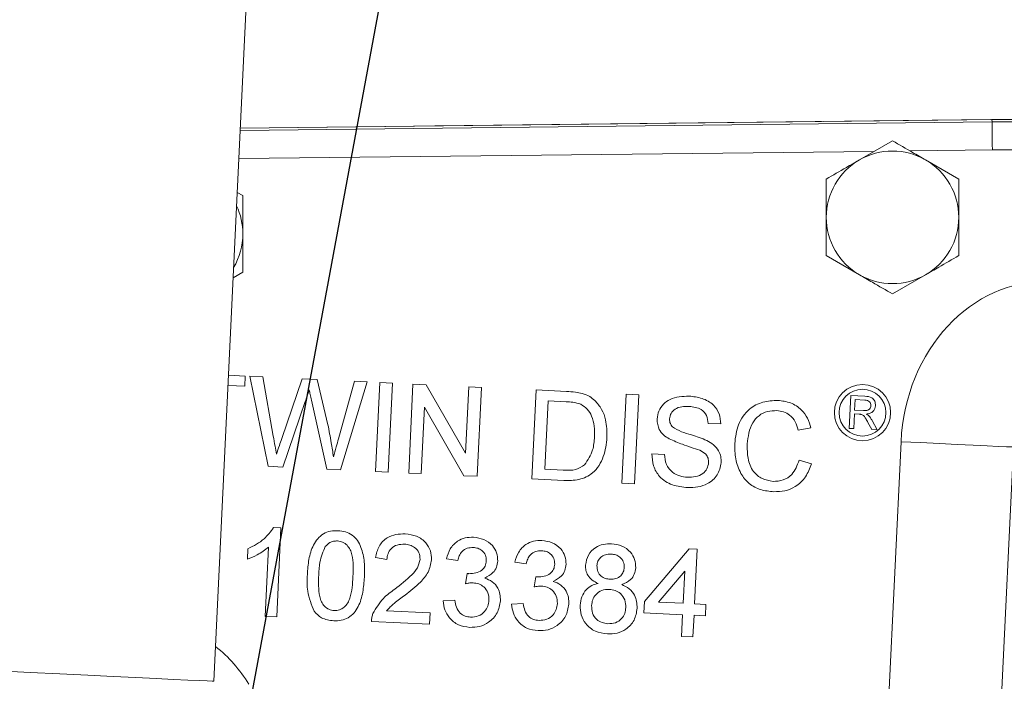
# Model space of a CAD drawing. Units: millimetres. Extents: x 11 to 1180, y 5 to 832.
# Drawn here: x 553 to 579, y 364 to 381 of the extents above; entities that cross this region are included whole.
import ezdxf

# ---------------------------------------------------------------- set-up
doc = ezdxf.new("R2010")
doc.units = ezdxf.units.MM
doc.layers.add('SLD-0', color=7, linetype='Continuous')
doc.styles.add('SLDTEXTSTYLE0', font='TXT', dxfattribs={"width": 0.605})
doc.dimstyles.new('SLDDIMSTYLE5', dxfattribs={"dimtxt": 3, "dimasz": 4.572, "dimexe": 0, "dimexo": 0.0625, "dimgap": 0.75, "dimtad": 0, "dimdec": 1, "dimlfac": 4, "dimrnd": 1e-09, "dimzin": 12, "dimdsep": 46, "dimtxsty": 'SLDTEXTSTYLE0', "dimsah": 1, "dimcen": 0.09, "dimadec": 0, "dimazin": 0, "dimtfac": 1, "dimtdec": 3, "dimtofl": 0, "dimtmove": 0, "dimatfit": 3, "dimfxl": 0, "dimfrac": 2, "dimtolj": 1, "dimtzin": 12, "dimarcsym": 0})
doc.dimstyles.new('SLDDIMSTYLE6', dxfattribs={"dimtxt": 0, "dimasz": 4.572, "dimexe": 0, "dimexo": 0.0625, "dimgap": 0, "dimtad": 0, "dimtih": 1, "dimtoh": 1, "dimdec": 0, "dimrnd": 1e-09, "dimzin": 0, "dimdsep": 46, "dimtxsty": 'Standard', "dimsah": 1, "dimcen": 0.09, "dimadec": 0, "dimazin": 0, "dimtfac": 4.572, "dimtdec": 0, "dimtofl": 0, "dimtmove": 0, "dimatfit": 3, "dimfxl": 0, "dimfrac": 2, "dimtolj": 1, "dimtzin": 0, "dimarcsym": 0})

# ---------------------------------------------------------------- blocks, each defined once
blk = doc.blocks.new('*D23')
at = {"layer": 'SLD-0'}
for p, q in [((549.174, 421.215), (736.36, 421.215)), ((733.185, 421.215), (733.185, 387.792)), ((733.185, 340.882), (733.185, 374.305)), ((580.313, 340.882), (736.36, 340.882))]:
    blk.add_line(p, q, dxfattribs=at)
for points in [[(733.185, 421.215), (732.423, 416.643), (733.947, 416.643)], [(733.185, 340.882), (733.947, 345.454), (732.423, 345.454)]]:
    blk.add_solid(points, dxfattribs=at)
at = {"layer": 'SLD-0', "insert": (731.619, 375.892), "char_height": 3, "attachment_point": 1, "rotation": 90, "style": 'SLDTEXTSTYLE0'}
blk.add_mtext('321.3', dxfattribs=at)

msp = doc.modelspace()

# ---------------------------------------------------------------- linework, layer by layer
at = {"color": 7, "linetype": 'Continuous', "lineweight": 15}
for p, q in [((557.856844, 363.628647), (560.377766, 416.262881)), ((578.707905, 378.603933), (558.563008, 378.372603)), ((563.754451, 378.432219), (578.580403, 378.604313)), ((578.594158, 378.604477), (574.113675, 378.551175)), ((578.609752, 378.602677), (578.610464, 378.540647)), ((575.956677, 378.035219), (575.073234, 377.525163)), ((577.723565, 377.015108), (576.840121, 377.525163)), ((577.723565, 375.994993), (577.723565, 377.015108)), ((558.630685, 376.575754), (558.481083, 376.662125)), ((558.630685, 375.555639), (558.630685, 376.575754)), ((574.18979, 375.994993), (574.18979, 374.974881)), ((574.18979, 374.974881), (575.073234, 374.464826)), ((558.372079, 374.386222), (558.630685, 374.535528)), ((575.956677, 373.954767), (576.840121, 374.464826)), ((558.247608, 371.787383), (558.695811, 371.765916)), ((558.695811, 371.765916), (558.682701, 371.492191)), ((559.301193, 369.359198), (558.817467, 371.76009)), ((558.817467, 371.76009), (559.162949, 371.743542)), ((559.162949, 371.743542), (559.440362, 370.166541)), ((559.66802, 370.096577), (560.214127, 371.693197)), ((560.214127, 371.693197), (560.616637, 371.673919)), ((560.616637, 371.673919), (560.898541, 370.469173)), ((561.180086, 370.092266), (561.604612, 371.6266)), ((561.950094, 371.610052), (561.238651, 369.266405)), ((561.604612, 371.6266), (561.950094, 371.610052)), ((562.171026, 369.221748), (562.284645, 371.594028)), ((562.284645, 371.594028), (562.619199, 371.578005)), ((562.619199, 371.578005), (562.505577, 369.205726)), ((558.682701, 371.492191), (558.234497, 371.513658)), ((563.053027, 369.179505), (563.166649, 371.551785)), ((563.166649, 371.551785), (563.520209, 371.534852)), ((563.520209, 371.534852), (564.572144, 369.710227)), ((564.572144, 369.710227), (564.656927, 371.480408)), ((564.656927, 371.480408), (564.99148, 371.464384)), ((564.99148, 371.464384), (564.877859, 369.092104)), ((566.337724, 369.022184), (566.451344, 371.394464)), ((566.451344, 371.394464), (567.262538, 371.355613)), ((560.295769, 371.09057), (559.697049, 369.34024)), ((560.870833, 369.28402), (560.462014, 371.120711)), ((566.772787, 371.104717), (566.685386, 369.279885)), ((567.253706, 371.081683), (566.772787, 371.104717)), ((568.740418, 368.907106), (568.854038, 371.279388)), ((568.854038, 371.279388), (569.188591, 371.263364)), ((569.188591, 371.263364), (569.07497, 368.891084)), ((574.841521, 371.242902), (574.79966, 370.368905)), ((575.220743, 371.22474), (574.841521, 371.242902)), ((574.94653, 370.856025), (574.959947, 371.136152)), ((574.959947, 371.136152), (575.220466, 371.123676)), ((563.472363, 370.933662), (563.387579, 369.163481)), ((564.524297, 369.109038), (563.472363, 370.933662)), ((575.180612, 370.844814), (574.94653, 370.856025)), ((574.922917, 370.363002), (574.9417, 370.75518)), ((574.9417, 370.75518), (575.067932, 370.749134)), ((575.302224, 370.529791), (575.402285, 370.340041)), ((575.543575, 370.333274), (575.411739, 370.581403)), ((571.376756, 370.487922), (571.042203, 370.503945)), ((573.779928, 370.382824), (573.441939, 370.32709)), ((574.79966, 370.368905), (574.922917, 370.363002)), ((575.402285, 370.340041), (575.543575, 370.333274)), ((575.679275, 359.490381), (576.183374, 370.015447)), ((578.654087, 358.892688), (579.179939, 369.871927)), ((569.540094, 369.691863), (569.874647, 369.67584)), ((573.464256, 369.52011), (573.795075, 369.426151)), ((559.697049, 369.34024), (559.301193, 369.359198)), ((561.238651, 369.266405), (560.870833, 369.28402)), ((562.505577, 369.205726), (562.171026, 369.221748)), ((566.685386, 369.279885), (567.174384, 369.256464)), ((563.387579, 369.163481), (563.053027, 369.179505)), ((564.877859, 369.092104), (564.524297, 369.109038)), ((567.187411, 368.981487), (566.337724, 369.022184)), ((569.07497, 368.891084), (568.740418, 368.907106)), ((559.451583, 367.725133), (559.647371, 367.715757)), ((559.647371, 367.715757), (559.533751, 365.343475)), ((558.753949, 366.883095), (558.767377, 367.163473)), ((559.229611, 365.358043), (559.31815, 367.206634)), ((569.338841, 365.757884), (570.534074, 367.163853)), ((570.534074, 367.163853), (570.746971, 367.153657)), ((570.746971, 367.153657), (570.677051, 365.69379)), ((562.472771, 366.87931), (562.170087, 366.924291)), ((564.361342, 366.849824), (564.05866, 366.894805)), ((566.186174, 366.762423), (565.883492, 366.807404)), ((564.572668, 366.230031), (564.617143, 366.502253)), ((566.397499, 366.14263), (566.441973, 366.414852)), ((570.413836, 366.562796), (569.714262, 365.739904)), ((570.372912, 365.708358), (570.413836, 366.562796)), ((563.97435, 365.770948), (564.279944, 365.786796)), ((565.799181, 365.683547), (566.104776, 365.699395)), ((569.324274, 365.453745), (569.338841, 365.757884)), ((569.714262, 365.739904), (570.372912, 365.708358)), ((570.677051, 365.69379), (570.981189, 365.679224)), ((570.981189, 365.679224), (570.966623, 365.375086)), ((559.533751, 365.343475), (559.229611, 365.358043)), ((562.463295, 365.508001), (563.623774, 365.452419)), ((563.623774, 365.452419), (563.609207, 365.148281)), ((570.358345, 365.40422), (569.324274, 365.453745)), ((570.330669, 364.826356), (570.358345, 365.40422)), ((570.662484, 365.389652), (570.634807, 364.811789)), ((570.966623, 365.375086), (570.662484, 365.389652)), ((563.609207, 365.148281), (562.058101, 365.222571)), ((570.634807, 364.811789), (570.330669, 364.826356))]:
    msp.add_line(p, q, dxfattribs=at)
at = {"color": 8, "linetype": 'Continuous', "lineweight": 15}
for p, q in [((558.560028, 378.310402), (578.610464, 378.540647)), ((578.609752, 378.602677), (558.563, 378.372477)), ((575.47098, 377.754801), (558.524097, 377.560199)), ((578.619073, 377.790951), (576.423431, 377.765739))]:
    msp.add_line(p, q, dxfattribs=at)
at = {"color": 7, "linetype": 'Continuous', "lineweight": 15, "flags": 128}
for points in [[(578.619073, 377.790951), (578.617421, 377.934852), (578.61583, 378.073407), (578.614359, 378.20146), (578.613064, 378.314262), (578.611992, 378.407614), (578.611183, 378.478048), (578.610667, 378.522949), (578.610464, 378.540647)], [(579.179939, 369.871927), (579.134414, 369.874106), (578.999224, 369.880581), (578.778475, 369.891155), (578.478876, 369.905503), (578.109529, 369.923194), (577.681656, 369.943687), (577.208259, 369.966359), (576.703722, 369.990525), (576.183374, 370.015447)]]:
    msp.add_lwpolyline(points, dxfattribs=at)
at = {"color": 8, "linetype": 'Continuous', "lineweight": 15, "flags": 128}
msp.add_lwpolyline([(557.856844, 363.628647), (557.813133, 363.630741), (557.682332, 363.637005), (557.46544, 363.647393), (557.164103, 363.661827), (556.780617, 363.680194), (556.3179, 363.702356), (555.779475, 363.728143), (555.169436, 363.757362), (554.492428, 363.789787), (553.753606, 363.825173), (552.958588, 363.86325), (552.113428, 363.903729)], dxfattribs=at)
at = {"color": 7, "linetype": 'Continuous', "lineweight": 15}
for radius in [0.75, 0.625]:
    msp.add_circle((575.156744, 370.789803), radius, dxfattribs=at)
for centre, radius, start, end in [((579.042903, 340.882144), 37.725, 14.9995815, 90.6815598), ((579.042903, 340.882144), 37.660985, 78.5094247, 90.6579087), ((575.956677, 375.994994), 1.766887, 60, 120), ((579.042903, 340.882144), 36.911242, 81.7056064, 90.6579087), ((575.956677, 375.994994), 1.766888, 120, 180), ((575.956677, 375.994994), 1.766888, 0, 60), ((556.863797, 375.555641), 1.766887, 0, 25.0895327), ((575.956677, 375.994994), 1.766888, 180, 240), ((575.956677, 375.994994), 1.766888, 300, 0), ((556.863797, 375.555641), 1.766887, 329.4262848, 0), ((575.956677, 375.994994), 1.766887, 240, 300)]:
    msp.add_arc(centre, radius, start, end, dxfattribs=at)
msp.add_ellipse((579.92908, 369.836046), major_axis=(-0.212329, -4.433203), ratio=0.844921033, start_param=3.141592654, end_param=4.71238898, dxfattribs=at)
at = {"color": 8, "linetype": 'Continuous', "lineweight": 15}
msp.add_ellipse((555.570774, 361.618078), major_axis=(-2.777372, -2.523487), ratio=0.999315002, start_param=2.944608607, end_param=3.3048296, dxfattribs=at)
at = {"color": 7, "linetype": 'Continuous', "lineweight": 15}
for points, knots in [([(579.370923, 378.605717), (579.123629, 378.60599), (578.869891, 378.60627), (578.616195, 378.602766), (578.609752, 378.602677)], [0, 0, 0, 0, 0.974604645, 1, 1, 1, 1]), ([(576.840121, 377.525163), (576.723892, 377.592269), (576.426193, 377.764148), (576.134491, 377.932559), (575.956677, 378.035219)], [0, 0, 0, 0, 0.390426571, 1, 1, 1, 1]), ([(575.073234, 377.525163), (574.957004, 377.458059), (574.659303, 377.286183), (574.367603, 377.117769), (574.18979, 377.015108)], [0, 0, 0, 0, 0.390424774, 1, 1, 1, 1]), ([(574.18979, 377.015108), (574.18979, 376.962739), (574.18979, 376.628883), (574.18979, 376.284964), (574.18979, 375.994993)], [0, 0, 0, 0, 0.156858812, 1, 1, 1, 1]), ([(577.723565, 374.974881), (577.723565, 375.02725), (577.723565, 375.361105), (577.723565, 375.705022), (577.723565, 375.994993)], [0, 0, 0, 0, 0.156859377, 1, 1, 1, 1]), ([(558.630685, 374.535528), (558.630685, 374.587897), (558.630685, 374.921752), (558.630685, 375.265669), (558.630685, 375.555639)], [0, 0, 0, 0, 0.156859377, 1, 1, 1, 1]), ([(576.840121, 374.464826), (576.956351, 374.53193), (577.254051, 374.703806), (577.545752, 374.87222), (577.723565, 374.974881)], [0, 0, 0, 0, 0.390424774, 1, 1, 1, 1]), ([(575.073234, 374.464826), (575.189463, 374.39772), (575.487163, 374.225841), (575.778864, 374.057427), (575.956677, 373.954767)], [0, 0, 0, 0, 0.390425875, 1, 1, 1, 1]), ([(560.40047, 371.397059), (560.38091, 371.339853), (560.345981, 371.2377), (560.311111, 371.135526), (560.295769, 371.09057)], [0, 0, 0, 0, 0.560001147, 1, 1, 1, 1]), ([(560.462014, 371.120711), (560.450427, 371.172275), (560.429737, 371.264352), (560.409412, 371.35651), (560.40047, 371.397059)], [0, 0, 0, 0, 0.560008445, 1, 1, 1, 1]), ([(567.262538, 371.355613), (567.341324, 371.351529), (567.481968, 371.344238), (567.619536, 371.314432), (567.680041, 371.301322)], [0, 0, 0, 0, 0.560175621, 1, 1, 1, 1]), ([(567.643415, 371.013957), (567.57215, 371.035021), (567.444721, 371.072685), (567.31214, 371.078931), (567.253706, 371.081683)], [0, 0, 0, 0, 0.559253781, 1, 1, 1, 1]), ([(567.680041, 371.301322), (567.749348, 371.277829), (567.873143, 371.235864), (567.97298, 371.152041), (568.016923, 371.115145)], [0, 0, 0, 0, 0.5598469103, 1, 1, 1, 1]), ([(568.016923, 371.115145), (568.083219, 371.039575), (568.215903, 370.888328), (568.334951, 370.543271), (568.3391, 370.285456), (568.341635, 370.127927)], [0, 0, 0, 0, 0.279768952, 0.559928566, 1, 1, 1, 1]), ([(569.67597, 370.619393), (569.687417, 370.692095), (569.710315, 370.837525), (569.837771, 371.023652), (570.104175, 371.209174), (570.354857, 371.221163), (570.530633, 371.22957)], [0, 0, 0, 0, 0.187028074, 0.374123128, 0.561140248, 1, 1, 1, 1]), ([(570.530633, 371.22957), (570.647855, 371.216546), (570.881695, 371.190566), (571.178097, 371.026901), (571.351806, 370.765973), (571.368434, 370.580661), (571.376756, 370.487922)], [0, 0, 0, 0, 0.280797941, 0.560151018, 0.779877164, 1, 1, 1, 1]), ([(571.748215, 369.969533), (571.769195, 370.140056), (571.811051, 370.480241), (572.095459, 370.887027), (572.494608, 371.098157), (572.763892, 371.110152), (572.898637, 371.116155)], [0, 0, 0, 0, 0.2804919734, 0.5595690839, 0.7796149773, 1, 1, 1, 1]), ([(572.898637, 371.116155), (573.014463, 371.102046), (573.24582, 371.073863), (573.5224, 370.88834), (573.701685, 370.645472), (573.753833, 370.47042), (573.779928, 370.382824)], [0, 0, 0, 0, 0.280080591, 0.55944914, 0.779548388, 1, 1, 1, 1]), ([(575.220466, 371.123676), (575.243275, 371.121661), (575.288691, 371.117648), (575.345976, 371.084685), (575.376926, 371.032355), (575.378414, 370.996343), (575.379158, 370.978323)], [0, 0, 0, 0, 0.281111694, 0.559739087, 0.779691071, 1, 1, 1, 1]), ([(575.50254, 370.975045), (575.49963, 371.015534), (575.493828, 371.09625), (575.393616, 371.215491), (575.286411, 371.221227), (575.220743, 371.22474)], [0, 0, 0, 0, 0.280579154, 0.559330033, 1, 1, 1, 1]), ([(568.007333, 370.149178), (568.009012, 370.242276), (568.012365, 370.428201), (567.952974, 370.682872), (567.827785, 370.893264), (567.704785, 370.973783), (567.643415, 371.013957)], [0, 0, 0, 0, 0.280753542, 0.5606871295, 0.7808075625, 1, 1, 1, 1]), ([(570.53083, 370.955208), (570.466143, 370.955983), (570.337174, 370.957529), (570.162668, 370.899307), (570.039722, 370.776537), (570.020945, 370.675624), (570.011569, 370.625229)], [0, 0, 0, 0, 0.2812898035, 0.5608195414, 0.7806783182, 1, 1, 1, 1]), ([(571.042203, 370.503945), (571.032843, 370.575457), (571.014187, 370.717997), (570.832145, 370.921129), (570.645184, 370.942274), (570.53083, 370.955208)], [0, 0, 0, 0, 0.2810981418, 0.5602883346, 1, 1, 1, 1]), ([(572.86937, 370.843203), (572.785264, 370.841495), (572.617296, 370.838084), (572.386979, 370.721042), (572.209679, 370.51738), (572.115056, 370.248277), (572.093582, 370.052773), (572.082835, 369.954934)], [0, 0, 0, 0, 0.18672246, 0.372905304, 0.559235125, 0.779421024, 1, 1, 1, 1]), ([(573.441939, 370.32709), (573.4193, 370.402166), (573.374132, 370.551952), (573.23508, 370.727786), (573.053189, 370.82339), (572.930683, 370.836594), (572.86937, 370.843203)], [0, 0, 0, 0, 0.280552858, 0.559738982, 0.779653981, 1, 1, 1, 1]), ([(575.379158, 370.978323), (575.376684, 370.961435), (575.371738, 370.92767), (575.344316, 370.882877), (575.280529, 370.840958), (575.221833, 370.843223), (575.180612, 370.844814)], [0, 0, 0, 0, 0.186990643, 0.373845586, 0.560267869, 1, 1, 1, 1]), ([(575.259481, 370.75119), (575.293403, 370.756152), (575.361036, 370.766044), (575.443729, 370.81894), (575.492194, 370.894858), (575.49909, 370.948303), (575.50254, 370.975045)], [0, 0, 0, 0, 0.280720122, 0.559709924, 0.779689561, 1, 1, 1, 1]), ([(570.001646, 370.08986), (569.949806, 370.12265), (569.846241, 370.188159), (569.701589, 370.362082), (569.685668, 370.521984), (569.67597, 370.619393)], [0, 0, 0, 0, 0.281445494, 0.562272704, 1, 1, 1, 1]), ([(570.011569, 370.625229), (570.013535, 370.580807), (570.017048, 370.50143), (570.065332, 370.439054), (570.086595, 370.411585)], [0, 0, 0, 0, 0.559619718, 1, 1, 1, 1]), ([(575.067932, 370.749134), (575.079327, 370.748568), (575.09967, 370.747558), (575.119687, 370.743835), (575.128493, 370.742197)], [0, 0, 0, 0, 0.5601099867, 1, 1, 1, 1]), ([(575.128493, 370.742197), (575.152187, 370.730242), (575.199769, 370.706232), (575.249598, 370.62405), (575.282256, 370.565555), (575.302224, 370.529791)], [0, 0, 0, 0, 0.278197532, 0.558671873, 1, 1, 1, 1]), ([(575.325349, 370.704868), (575.313907, 370.714733), (575.293461, 370.732359), (575.26987, 370.745433), (575.259481, 370.75119)], [0, 0, 0, 0, 0.559665993, 1, 1, 1, 1]), ([(575.411739, 370.581403), (575.398078, 370.606209), (575.373684, 370.650504), (575.340118, 370.688258), (575.325349, 370.704868)], [0, 0, 0, 0, 0.560025889, 1, 1, 1, 1]), ([(560.898541, 370.469173), (560.930341, 370.309147), (560.987127, 370.023386), (561.028284, 369.734975), (561.046392, 369.608074)], [0, 0, 0, 0, 0.5599963362, 1, 1, 1, 1]), ([(570.086595, 370.411585), (570.166088, 370.364413), (570.325615, 370.269747), (570.648045, 370.189762), (570.86913, 370.102079), (571.004196, 370.048511)], [0, 0, 0, 0, 0.278733521, 0.559362727, 1, 1, 1, 1]), ([(559.440362, 370.166541), (559.456399, 370.075909), (559.485036, 369.914064), (559.513275, 369.752151), (559.525701, 369.680909)], [0, 0, 0, 0, 0.560000475, 1, 1, 1, 1]), ([(559.525701, 369.680909), (559.552286, 369.758493), (559.599758, 369.897038), (559.647162, 370.035606), (559.66802, 370.096577)], [0, 0, 0, 0, 0.559998355, 1, 1, 1, 1]), ([(561.046392, 369.608074), (561.071497, 369.698415), (561.116327, 369.85974), (561.160604, 370.021217), (561.180086, 370.092266)], [0, 0, 0, 0, 0.559999903, 1, 1, 1, 1]), ([(568.341635, 370.127927), (568.321384, 369.955265), (568.281007, 369.611003), (568.018108, 369.176281), (567.597958, 368.978754), (567.324635, 368.980574), (567.187411, 368.981487)], [0, 0, 0, 0, 0.2808393568, 0.5599515124, 0.7790684735, 1, 1, 1, 1]), ([(567.742699, 369.397381), (567.828341, 369.525081), (567.981972, 369.75416), (567.999553, 370.027994), (568.007333, 370.149178)], [0, 0, 0, 0, 0.557453288, 1, 1, 1, 1]), ([(570.815461, 369.787486), (570.661178, 369.837804), (570.385787, 369.927621), (570.11898, 370.040305), (570.001646, 370.08986)], [0, 0, 0, 0, 0.5602287681, 1, 1, 1, 1]), ([(571.004196, 370.048511), (571.06548, 370.013678), (571.187865, 369.944116), (571.316953, 369.791867), (571.384904, 369.621373), (571.387142, 369.510616), (571.388261, 369.455214)], [0, 0, 0, 0, 0.280371255, 0.5599090882, 0.7798592432, 1, 1, 1, 1]), ([(571.052935, 369.45508), (571.051058, 369.496177), (571.047305, 369.578341), (570.966371, 369.7073), (570.872709, 369.757067), (570.815461, 369.787486)], [0, 0, 0, 0, 0.280087259, 0.559970865, 1, 1, 1, 1]), ([(572.788756, 368.682726), (572.672198, 368.694251), (572.439549, 368.717252), (572.119527, 368.882692), (571.885473, 369.178969), (571.756985, 369.556376), (571.751139, 369.831759), (571.748215, 369.969533)], [0, 0, 0, 0, 0.186966541, 0.373181003, 0.559547818, 0.779642545, 1, 1, 1, 1]), ([(572.082835, 369.954934), (572.083365, 369.827216), (572.084422, 369.572584), (572.206333, 369.225091), (572.471746, 369.007269), (572.67085, 368.974404), (572.770502, 368.957955)], [0, 0, 0, 0, 0.281243795, 0.560715487, 0.780137863, 1, 1, 1, 1]), ([(570.492985, 368.792684), (570.354995, 368.806361), (570.080027, 368.833615), (569.742518, 369.048724), (569.561731, 369.366015), (569.54731, 369.583194), (569.540094, 369.691863)], [0, 0, 0, 0, 0.280813373, 0.559563401, 0.779620187, 1, 1, 1, 1]), ([(569.874647, 369.67584), (569.883802, 369.584695), (569.902029, 369.403245), (570.068416, 369.197565), (570.279141, 369.092151), (570.420593, 369.075463), (570.491364, 369.067113)], [0, 0, 0, 0, 0.280631812, 0.55867474, 0.77919767, 1, 1, 1, 1]), ([(572.770502, 368.957955), (572.86211, 368.962421), (573.045156, 368.971346), (573.332192, 369.159317), (573.414196, 369.383348), (573.464256, 369.52011)], [0, 0, 0, 0, 0.280711045, 0.560904275, 1, 1, 1, 1]), ([(567.174384, 369.256464), (567.289583, 369.251069), (567.494613, 369.241466), (567.667117, 369.34988), (567.742699, 369.397381)], [0, 0, 0, 0, 0.561860789, 1, 1, 1, 1]), ([(570.491364, 369.067113), (570.562729, 369.068188), (570.7052, 369.070333), (570.892859, 369.148742), (571.020784, 369.289053), (571.042221, 369.399753), (571.052935, 369.45508)], [0, 0, 0, 0, 0.280917996, 0.560813889, 0.780503067, 1, 1, 1, 1]), ([(571.388261, 369.455214), (571.363748, 369.340134), (571.314705, 369.109894), (571.051691, 368.892438), (570.767424, 368.796413), (570.584508, 368.793928), (570.492985, 368.792684)], [0, 0, 0, 0, 0.278857583, 0.557910624, 0.778799197, 1, 1, 1, 1]), ([(573.795075, 369.426151), (573.749953, 369.306585), (573.659864, 369.067866), (573.396699, 368.814893), (573.089404, 368.688005), (572.889028, 368.684487), (572.788756, 368.682726)], [0, 0, 0, 0, 0.280255645, 0.559545726, 0.779589387, 1, 1, 1, 1]), ([(558.767377, 367.163473), (558.91939, 367.240032), (559.190634, 367.376641), (559.371902, 367.618721), (559.451583, 367.725133)], [0, 0, 0, 0, 0.56042788, 1, 1, 1, 1]), ([(560.350134, 366.477042), (560.360199, 366.611014), (560.380303, 366.878627), (560.472725, 367.206858), (560.618162, 367.435123), (560.773249, 367.568357), (560.966, 367.640646), (561.100665, 367.642162), (561.168064, 367.642922)], [0, 0, 0, 0, 0.250495032, 0.500371462, 0.625438658, 0.750207795, 0.874980034, 1, 1, 1, 1]), ([(561.168064, 367.642922), (561.23505, 367.635376), (561.368966, 367.620292), (561.553539, 367.530669), (561.699123, 367.385792), (561.810736, 367.139013), (561.883831, 366.807746), (561.875163, 366.538817), (561.870825, 366.404209)], [0, 0, 0, 0, 0.12501855, 0.249934063, 0.374634773, 0.499695655, 0.749580552, 1, 1, 1, 1]), ([(561.151626, 367.369357), (561.117092, 367.368757), (561.04805, 367.367558), (560.929845, 367.323914), (560.866794, 367.260601), (560.828299, 367.221945)], [0, 0, 0, 0, 0.2804524804, 0.5606874435, 1, 1, 1, 1]), ([(561.566734, 366.419724), (561.573901, 366.614326), (561.582861, 366.857614), (561.500646, 367.138753), (561.415483, 367.257983), (561.296603, 367.348653), (561.199953, 367.362455), (561.151626, 367.369357)], [0, 0, 0, 0, 0.500351184, 0.625529196, 0.750515538, 0.875254685, 1, 1, 1, 1]), ([(562.170087, 366.924291), (562.192677, 367.028729), (562.237731, 367.237018), (562.452689, 367.45993), (562.712447, 367.555272), (562.879057, 367.55641), (562.962481, 367.556979)], [0, 0, 0, 0, 0.280236293, 0.558893153, 0.779132281, 1, 1, 1, 1]), ([(562.962481, 367.556979), (563.065644, 367.544844), (563.271485, 367.520632), (563.510762, 367.344494), (563.650739, 367.111633), (563.657612, 366.948676), (563.66105, 366.867171)], [0, 0, 0, 0, 0.280482329, 0.559643743, 0.779749369, 1, 1, 1, 1]), ([(564.05866, 366.894805), (564.086461, 366.985924), (564.141965, 367.167843), (564.330625, 367.364802), (564.557538, 367.465226), (564.706881, 367.468309), (564.78161, 367.469852)], [0, 0, 0, 0, 0.280253389, 0.559522118, 0.779591955, 1, 1, 1, 1]), ([(564.78161, 367.469852), (564.875293, 367.455859), (565.062489, 367.427898), (565.28398, 367.270852), (565.412192, 367.057475), (565.422421, 366.908797), (565.427534, 366.834481)], [0, 0, 0, 0, 0.280184475, 0.55985566, 0.779999335, 1, 1, 1, 1]), ([(565.883492, 366.807404), (565.911292, 366.898524), (565.966795, 367.080443), (566.155457, 367.2774), (566.382369, 367.377828), (566.531713, 367.380909), (566.606441, 367.382451)], [0, 0, 0, 0, 0.280252806, 0.559521928, 0.779592308, 1, 1, 1, 1]), ([(566.606441, 367.382451), (566.700125, 367.368458), (566.88732, 367.340497), (567.108813, 367.183453), (567.237023, 366.970075), (567.247252, 366.821396), (567.252366, 366.747081)], [0, 0, 0, 0, 0.280184327, 0.559854288, 0.779999451, 1, 1, 1, 1]), ([(559.31815, 367.206634), (559.220396, 367.132864), (559.045736, 367.001059), (558.843151, 366.919157), (558.753949, 366.883095)], [0, 0, 0, 0, 0.559685451, 1, 1, 1, 1]), ([(560.828299, 367.221945), (560.772221, 367.085949), (560.671734, 366.842254), (560.659655, 366.579533), (560.654317, 366.463426)], [0, 0, 0, 0, 0.558058518, 1, 1, 1, 1]), ([(562.942718, 367.283573), (562.876864, 367.281829), (562.745469, 367.27835), (562.582838, 367.179301), (562.491394, 367.033042), (562.478985, 366.930611), (562.472771, 366.87931)], [0, 0, 0, 0, 0.280410668, 0.55948896, 0.779374354, 1, 1, 1, 1]), ([(563.356775, 366.878885), (563.351664, 366.93993), (563.341435, 367.062118), (563.224314, 367.194842), (563.085186, 367.268225), (562.990245, 367.278453), (562.942718, 367.283573)], [0, 0, 0, 0, 0.279081579, 0.558613236, 0.779042356, 1, 1, 1, 1]), ([(564.778004, 367.195671), (564.721795, 367.193294), (564.609554, 367.188548), (564.473614, 367.099321), (564.39524, 366.977), (564.37265, 366.892247), (564.361342, 366.849824)], [0, 0, 0, 0, 0.280000691, 0.559130474, 0.779320976, 1, 1, 1, 1]), ([(565.122918, 366.839069), (565.119514, 366.891472), (565.112706, 366.996284), (565.017906, 367.11453), (564.900115, 367.181327), (564.818735, 367.190886), (564.778004, 367.195671)], [0, 0, 0, 0, 0.279458714, 0.55895258, 0.779255121, 1, 1, 1, 1]), ([(566.602835, 367.108272), (566.546627, 367.105894), (566.434385, 367.101146), (566.298446, 367.011921), (566.22007, 366.8896), (566.197481, 366.804847), (566.186174, 366.762423)], [0, 0, 0, 0, 0.280000653, 0.559131303, 0.779318831, 1, 1, 1, 1]), ([(566.947749, 366.751668), (566.944345, 366.804071), (566.937538, 366.908883), (566.842737, 367.027129), (566.724948, 367.093928), (566.643566, 367.103487), (566.602835, 367.108272)], [0, 0, 0, 0, 0.279458055, 0.55895154, 0.779255422, 1, 1, 1, 1]), ([(567.769629, 366.72707), (567.786002, 366.820534), (567.818756, 367.007505), (568.015515, 367.198878), (568.241586, 367.291198), (568.389528, 367.292734), (568.463587, 367.293502)], [0, 0, 0, 0, 0.27927113, 0.558674884, 0.779074277, 1, 1, 1, 1]), ([(568.463587, 367.293502), (568.558489, 367.281631), (568.747953, 367.257931), (568.965774, 367.093235), (569.096546, 366.880407), (569.103831, 366.73039), (569.107474, 366.655373)], [0, 0, 0, 0, 0.280348855, 0.559693378, 0.779821438, 1, 1, 1, 1]), ([(562.679409, 366.082079), (562.837251, 366.204505), (563.056979, 366.374931), (563.303637, 366.645905), (563.339101, 366.801398), (563.356775, 366.878885)], [0, 0, 0, 0, 0.561312927, 0.781386063, 1, 1, 1, 1]), ([(563.66105, 366.867171), (563.639573, 366.754651), (563.596516, 366.529066), (563.325822, 366.212932), (563.096518, 366.034555), (562.956261, 365.925449)], [0, 0, 0, 0, 0.27874207, 0.558834031, 1, 1, 1, 1]), ([(568.454278, 367.019595), (568.402472, 367.018808), (568.299111, 367.017239), (568.1718, 366.940907), (568.091834, 366.831708), (568.079744, 366.751286), (568.073699, 366.711077)], [0, 0, 0, 0, 0.280365754, 0.559366729, 0.779700953, 1, 1, 1, 1]), ([(568.802949, 366.661861), (568.799368, 366.71471), (568.79221, 366.820362), (568.698721, 366.942122), (568.577613, 367.006548), (568.495422, 367.015242), (568.454278, 367.019595)], [0, 0, 0, 0, 0.279693094, 0.559144902, 0.779317335, 1, 1, 1, 1]), ([(564.660704, 366.496832), (564.721108, 366.499354), (564.841829, 366.504392), (565.00043, 366.572523), (565.105102, 366.696317), (565.116972, 366.791425), (565.122918, 366.839069)], [0, 0, 0, 0, 0.280680245, 0.560950067, 0.780056841, 1, 1, 1, 1]), ([(565.427534, 366.834481), (565.419454, 366.778316), (565.403294, 366.665982), (565.291543, 366.489126), (565.161018, 366.421052), (565.081379, 366.379517)], [0, 0, 0, 0, 0.28049732, 0.561002595, 1, 1, 1, 1]), ([(566.485534, 366.409431), (566.545939, 366.411952), (566.66666, 366.416991), (566.825259, 366.485125), (566.929933, 366.608916), (566.941803, 366.704024), (566.947749, 366.751668)], [0, 0, 0, 0, 0.280680536, 0.560951869, 0.780056613, 1, 1, 1, 1]), ([(567.252366, 366.747081), (567.244286, 366.690915), (567.228126, 366.578581), (567.116374, 366.401725), (566.985848, 366.333651), (566.90621, 366.292116)], [0, 0, 0, 0, 0.280497089, 0.561002956, 1, 1, 1, 1]), ([(568.106245, 366.237023), (568.052079, 366.262747), (567.943938, 366.314106), (567.828898, 366.440297), (567.771806, 366.585785), (567.770355, 366.679957), (567.769629, 366.72707)], [0, 0, 0, 0, 0.280308971, 0.559635425, 0.779689871, 1, 1, 1, 1]), ([(568.073699, 366.711077), (568.076479, 366.65742), (568.082028, 366.550301), (568.175674, 366.42523), (568.299958, 366.362471), (568.383331, 366.354397), (568.425083, 366.350354)], [0, 0, 0, 0, 0.27993403, 0.558844804, 0.779074099, 1, 1, 1, 1]), ([(568.425083, 366.350354), (568.477062, 366.351026), (568.580705, 366.352366), (568.708582, 366.42937), (568.78637, 366.540688), (568.797422, 366.621464), (568.802949, 366.661861)], [0, 0, 0, 0, 0.280477694, 0.559259354, 0.779577042, 1, 1, 1, 1]), ([(569.107474, 366.655373), (569.099541, 366.597175), (569.083688, 366.480861), (568.96014, 366.301554), (568.819431, 366.242829), (568.733531, 366.206979)], [0, 0, 0, 0, 0.280613467, 0.560831778, 1, 1, 1, 1]), ([(560.534068, 365.494185), (560.461434, 365.670465), (560.33126, 365.986395), (560.344349, 366.326643), (560.350134, 366.477042)], [0, 0, 0, 0, 0.557973949, 1, 1, 1, 1]), ([(560.654317, 366.463426), (560.651235, 366.367005), (560.645074, 366.174256), (560.665114, 365.933471), (560.717895, 365.745618), (560.804875, 365.628204), (560.921525, 365.535767), (561.017915, 365.521222), (561.066097, 365.513952)], [0, 0, 0, 0, 0.250524351, 0.500808073, 0.625900586, 0.750761091, 0.875413915, 1, 1, 1, 1]), ([(561.870825, 366.404209), (561.860852, 366.270326), (561.84093, 366.002885), (561.747737, 365.675238), (561.602789, 365.446988), (561.447777, 365.313778), (561.254892, 365.24219), (561.120331, 365.240883), (561.052986, 365.240229)], [0, 0, 0, 0, 0.250479019, 0.500353837, 0.625387565, 0.750173754, 0.874968189, 1, 1, 1, 1]), ([(561.066097, 365.513952), (561.114656, 365.516832), (561.211816, 365.522596), (561.337292, 365.602464), (561.434323, 365.711718), (561.540605, 365.984071), (561.555122, 366.226118), (561.566734, 366.419724)], [0, 0, 0, 0, 0.124655342, 0.249419875, 0.374386774, 0.499590382, 1, 1, 1, 1]), ([(564.617143, 366.502253), (564.625241, 366.500972), (564.639703, 366.498686), (564.654287, 366.497399), (564.660704, 366.496832)], [0, 0, 0, 0, 0.559988243, 1, 1, 1, 1]), ([(565.081379, 366.379517), (565.151811, 366.352599), (565.292566, 366.298804), (565.431139, 366.133206), (565.497389, 365.950136), (565.498222, 365.83221), (565.498639, 365.773198)], [0, 0, 0, 0, 0.279806246, 0.559184355, 0.779408651, 1, 1, 1, 1]), ([(566.441973, 366.414852), (566.450072, 366.413571), (566.464534, 366.411285), (566.479118, 366.409998), (566.485534, 366.409431)], [0, 0, 0, 0, 0.5600093, 1, 1, 1, 1]), ([(562.100046, 365.432042), (562.183186, 365.575787), (562.332086, 365.833231), (562.573008, 366.005845), (562.679409, 366.082079)], [0, 0, 0, 0, 0.558357883, 1, 1, 1, 1]), ([(564.770955, 366.252923), (564.733552, 366.251942), (564.666733, 366.250191), (564.601421, 366.236193), (564.572668, 366.230031)], [0, 0, 0, 0, 0.559775142, 1, 1, 1, 1]), ([(565.194614, 365.790141), (565.191022, 365.856365), (565.183843, 365.988736), (565.071344, 366.142846), (564.925453, 366.233842), (564.822477, 366.24656), (564.770955, 366.252923)], [0, 0, 0, 0, 0.279747921, 0.55917153, 0.779443917, 1, 1, 1, 1]), ([(566.595787, 366.165522), (566.558384, 366.164542), (566.491565, 366.162791), (566.426252, 366.148792), (566.397499, 366.14263)], [0, 0, 0, 0, 0.559772579, 1, 1, 1, 1]), ([(567.019445, 365.702742), (567.015853, 365.768965), (567.008674, 365.901336), (566.896176, 366.055445), (566.750285, 366.146441), (566.647308, 366.159159), (566.595787, 366.165522)], [0, 0, 0, 0, 0.2797458783, 0.55917028, 0.7794432918, 1, 1, 1, 1]), ([(566.90621, 366.292116), (566.976642, 366.265198), (567.117398, 366.211404), (567.255969, 366.045805), (567.322221, 365.862737), (567.323053, 365.744811), (567.323469, 365.685799)], [0, 0, 0, 0, 0.279807744, 0.559185532, 0.779408373, 1, 1, 1, 1]), ([(567.62688, 365.656025), (567.635978, 365.732284), (567.654145, 365.884555), (567.772061, 366.069433), (567.932267, 366.188335), (568.048219, 366.220784), (568.106245, 366.237023)], [0, 0, 0, 0, 0.280187554, 0.55946922, 0.779547322, 1, 1, 1, 1]), ([(568.402469, 366.077085), (568.334629, 366.074756), (568.199252, 366.070106), (568.041177, 365.954993), (567.950428, 365.80491), (567.937674, 365.699773), (567.931291, 365.647161)], [0, 0, 0, 0, 0.280110613, 0.558975504, 0.779306064, 1, 1, 1, 1]), ([(568.843252, 365.593956), (568.840009, 365.663249), (568.833531, 365.80168), (568.719164, 365.966127), (568.564214, 366.058573), (568.456434, 366.070909), (568.402469, 366.077085)], [0, 0, 0, 0, 0.2799695828, 0.5593154421, 0.7793494376, 1, 1, 1, 1]), ([(568.733531, 366.206979), (568.802441, 366.174697), (568.9401, 366.11021), (569.121532, 365.89357), (569.137469, 365.695729), (569.147185, 365.575112)], [0, 0, 0, 0, 0.28122607, 0.561788196, 1, 1, 1, 1]), ([(562.956261, 365.925449), (562.857114, 365.85561), (562.68026, 365.731036), (562.529525, 365.576084), (562.463295, 365.508001)], [0, 0, 0, 0, 0.560618729, 1, 1, 1, 1]), ([(564.680313, 365.066496), (564.577353, 365.080829), (564.371643, 365.109466), (564.140243, 365.296829), (564.003493, 365.528613), (563.984068, 365.690134), (563.97435, 365.770948)], [0, 0, 0, 0, 0.279910165, 0.559249523, 0.779476212, 1, 1, 1, 1]), ([(564.279944, 365.786796), (564.292615, 365.724581), (564.317881, 365.600526), (564.410037, 365.442694), (564.555227, 365.35683), (564.654587, 365.345415), (564.704354, 365.339698)], [0, 0, 0, 0, 0.280880235, 0.560073444, 0.779653152, 1, 1, 1, 1]), ([(565.498639, 365.773198), (565.479386, 365.660845), (565.440861, 365.436032), (565.213127, 365.200194), (564.947613, 365.072922), (564.769455, 365.068639), (564.680313, 365.066496)], [0, 0, 0, 0, 0.27940048, 0.55906381, 0.779377977, 1, 1, 1, 1]), ([(564.704354, 365.339698), (564.77489, 365.34288), (564.915768, 365.349236), (565.078472, 365.470749), (565.17428, 365.625947), (565.187832, 365.73538), (565.194614, 365.790141)], [0, 0, 0, 0, 0.2798830867, 0.5589927559, 0.7793191312, 1, 1, 1, 1]), ([(566.505145, 364.979097), (566.402185, 364.993429), (566.196474, 365.022064), (565.965075, 365.209429), (565.828323, 365.441212), (565.808899, 365.602733), (565.799181, 365.683547)], [0, 0, 0, 0, 0.279910598, 0.559249276, 0.779476379, 1, 1, 1, 1]), ([(566.104776, 365.699395), (566.117447, 365.63718), (566.142713, 365.513125), (566.234869, 365.355293), (566.380058, 365.269429), (566.479418, 365.258014), (566.529185, 365.252297)], [0, 0, 0, 0, 0.280880235, 0.560073444, 0.779653152, 1, 1, 1, 1]), ([(567.323469, 365.685799), (567.304217, 365.573445), (567.265693, 365.348632), (567.037959, 365.112793), (566.772445, 364.985523), (566.594286, 364.98124), (566.505145, 364.979097)], [0, 0, 0, 0, 0.2794015918, 0.5590647422, 0.779378119, 1, 1, 1, 1]), ([(566.529185, 365.252297), (566.599722, 365.25548), (566.7406, 365.261838), (566.903303, 365.383349), (566.99911, 365.538548), (567.012663, 365.647981), (567.019445, 365.702742)], [0, 0, 0, 0, 0.2798835267, 0.5589932753, 0.7793190683, 1, 1, 1, 1]), ([(568.352312, 364.890627), (568.241697, 364.905438), (568.020833, 364.935013), (567.773716, 365.138674), (567.635934, 365.393978), (567.6299, 365.568638), (567.62688, 365.656025)], [0, 0, 0, 0, 0.2801304138, 0.5593351484, 0.7795232469, 1, 1, 1, 1]), ([(567.931291, 365.647161), (567.93414, 365.578178), (567.939811, 365.44085), (568.049682, 365.272778), (568.207745, 365.187299), (568.314432, 365.171926), (568.367798, 365.164236)], [0, 0, 0, 0, 0.2805532497, 0.5585161647, 0.7791697403, 1, 1, 1, 1]), ([(569.147185, 365.575112), (569.129213, 365.465611), (569.093272, 365.246623), (568.873399, 365.014176), (568.612477, 364.894704), (568.439099, 364.891987), (568.352312, 364.890627)], [0, 0, 0, 0, 0.279531433, 0.559025042, 0.779261082, 1, 1, 1, 1]), ([(568.367798, 365.164236), (568.436001, 365.166324), (568.57209, 365.170491), (568.733148, 365.283741), (568.824035, 365.435312), (568.836842, 365.541038), (568.843252, 365.593956)], [0, 0, 0, 0, 0.280192889, 0.559073896, 0.779304148, 1, 1, 1, 1]), ([(561.052986, 365.240229), (560.939328, 365.255497), (560.736265, 365.282775), (560.595878, 365.429559), (560.534068, 365.494185)], [0, 0, 0, 0, 0.559716021, 1, 1, 1, 1]), ([(562.058101, 365.222571), (562.060878, 365.262737), (562.065838, 365.334469), (562.089593, 365.402226), (562.100046, 365.432042)], [0, 0, 0, 0, 0.559958377, 1, 1, 1, 1])]:
    msp.add_open_spline(points, degree=3, knots=knots, dxfattribs=at)

# ---------------------------------------------------------------- dimensions: what is measured, and where the dimension line sits
at = {"layer": 'SLD-0'}
dim = msp.add_linear_dim(base=(733.1855, 421.215062), p1=(579.042903, 340.882144), p2=(547.904391, 421.215062), angle=90, dimstyle='SLDDIMSTYLE5', dxfattribs=at)
dim.commit()
dim.dimension.update_dxf_attribs({"geometry": '*D23', "text_midpoint": (733.1855, 381.048603), "dimtype": 160})

# ---------------------------------------------------------------- leaders
at = {"layer": 'SLD-0', "color": 218}
msp.add_leader([(553.834057, 336.082646), (583.224414, 494.698064), (586.224414, 494.698064)], dimstyle='SLDDIMSTYLE6', dxfattribs=at)

doc.saveas('drawing.dxf')
